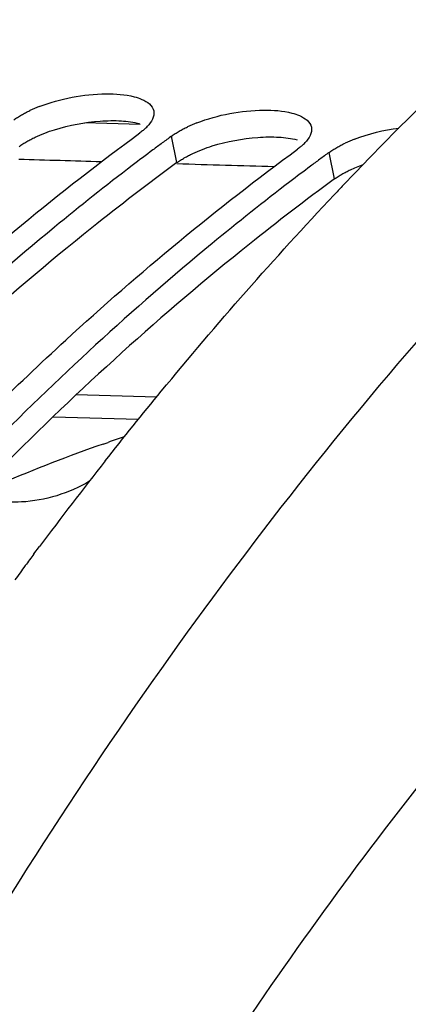
# Model space of a CAD drawing. Units: millimetres. Extents: x 0 to 594, y -34 to 420.
# Drawn here: x 203 to 206, y 89 to 95 of the extents above; entities that cross this region are included whole.
import ezdxf

# ---------------------------------------------------------------- set-up
doc = ezdxf.new("R2010")
doc.units = ezdxf.units.MM
doc.header["$LTSCALE"] = 32.67
doc.layers.get('0').update_dxf_attribs({"linetype": 'CONTINUOUS'})
doc.layers.add('AXES', color=7, linetype='CONTINUOUS')

msp = doc.modelspace()

# ---------------------------------------------------------------- linework, layer by layer
at = {"color": 9, "linetype": 'CONTINUOUS'}
for p, q in [((204.258763, 94.551811), (204.224491, 94.721798)), ((205.266226, 94.447582), (205.231954, 94.617569))]:
    msp.add_line(p, q, dxfattribs=at)
at = {"color": 7, "linetype": 'CONTINUOUS'}
for centre, radius, start, end in [((203.718427, 94.03233), 0.941681, 111.1425687, 115.0748814), ((203.869326, 94.972461), 0.275573, 314.1604595, 316.9558978), ((204.725889, 93.928101), 0.941681, 111.1425687, 115.0748814), ((213.856671, 81.612271), 16.267716, 126.3064595, 126.5680816), ((213.920077, 81.526795), 16.374142, 126.5680795, 126.827336), ((204.876789, 94.868232), 0.275573, 314.1604595, 316.9558978), ((205.733351, 93.823872), 0.941681, 111.1425687, 115.0748814), ((214.023103, 81.389477), 16.545811, 126.8278811, 127.3996345), ((214.864134, 81.508042), 16.267716, 126.3064595, 126.5680816), ((215.030565, 81.285248), 16.545811, 126.8278811, 127.3996345), ((214.927539, 81.422566), 16.374142, 126.5680795, 126.827336)]:
    msp.add_arc(centre, radius, start, end, dxfattribs=at)
for points in [[(203.378772, 94.910622), (203.513922, 94.963056), (203.661002, 94.990584), (203.805958, 94.992137)], [(203.805958, 94.992137), (203.866425, 94.992785), (203.927924, 94.988844), (203.986407, 94.973468)], [(204.111127, 94.882557), (204.11785, 94.847809), (204.094866, 94.810245), (204.070723, 94.784366)], [(204.386234, 94.806393), (204.521384, 94.858827), (204.668464, 94.886355), (204.81342, 94.887908)], [(204.81342, 94.887908), (204.873888, 94.888555), (204.935386, 94.884615), (204.99387, 94.869239)], [(205.118589, 94.778328), (205.125313, 94.743579), (205.102329, 94.706016), (205.078185, 94.680136)], [(205.393696, 94.702164), (205.484759, 94.737493), (205.581097, 94.760692), (205.677954, 94.77331)], [(203.700718, 92.512937), (203.569828, 92.435872), (203.416473, 92.388011), (203.264778, 92.380284)]]:
    msp.add_open_spline(points, degree=3, dxfattribs=at)
for points, knots in [([(203.986407, 94.973468), (204.002966, 94.969115), (204.051542, 94.953919), (204.104388, 94.917383), (204.111127, 94.882557)], [0, 0, 0, 0, 0.3255416, 1, 1, 1, 1]), ([(203.217029, 94.826027), (203.224496, 94.831513), (203.240266, 94.842314), (203.256601, 94.852232), (203.265125, 94.857138)], [0, 0, 0, 0, 0.48508452, 1, 1, 1, 1]), ([(203.265125, 94.857138), (203.273755, 94.862106), (203.291645, 94.871847), (203.309921, 94.88084), (203.31934, 94.885262)], [0, 0, 0, 0, 0.48899847, 1, 1, 1, 1]), ([(204.99387, 94.869239), (205.010428, 94.864885), (205.059004, 94.84969), (205.11185, 94.813154), (205.118589, 94.778328)], [0, 0, 0, 0, 0.3255416, 1, 1, 1, 1]), ([(204.06131, 94.774767), (204.055557, 94.769175), (204.043127, 94.758034), (204.029971, 94.747767), (204.022999, 94.742643)], [0, 0, 0, 0, 0.48113006, 1, 1, 1, 1]), ([(204.272587, 94.752909), (204.281217, 94.757876), (204.299108, 94.767618), (204.317383, 94.776611), (204.326802, 94.781033)], [0, 0, 0, 0, 0.48899847, 1, 1, 1, 1]), ([(202.059268, 93.061942), (202.217121, 93.217163), (202.841646, 93.811322), (203.506755, 94.363337), (204.022999, 94.742643)], [0, 0, 0, 0, 0.25682764, 1, 1, 1, 1]), ([(204.224491, 94.721798), (204.231958, 94.727284), (204.247728, 94.738085), (204.264063, 94.748003), (204.272587, 94.752909)], [0, 0, 0, 0, 0.48508452, 1, 1, 1, 1]), ([(205.068772, 94.670538), (205.06302, 94.664946), (205.050589, 94.653804), (205.037434, 94.643537), (205.030461, 94.638414)], [0, 0, 0, 0, 0.48113006, 1, 1, 1, 1]), ([(205.231954, 94.617569), (205.23942, 94.623055), (205.25519, 94.633856), (205.271525, 94.643773), (205.28005, 94.64868)], [0, 0, 0, 0, 0.48508452, 1, 1, 1, 1]), ([(205.28005, 94.64868), (205.28868, 94.653647), (205.30657, 94.663388), (205.324845, 94.672382), (205.334264, 94.676803)], [0, 0, 0, 0, 0.48899847, 1, 1, 1, 1]), ([(203.066731, 92.957713), (203.224583, 93.112934), (203.849108, 93.707093), (204.514217, 94.259108), (205.030461, 94.638414)], [0, 0, 0, 0, 0.25682764, 1, 1, 1, 1]), ([(203.973661, 94.533776), (203.805474, 94.405192), (203.124617, 93.863802), (202.484183, 93.272132), (202.022676, 92.803061)], [0, 0, 0, 0, 0.24341325, 1, 1, 1, 1]), ([(204.981123, 94.429547), (204.812937, 94.300963), (204.132079, 93.759572), (203.491645, 93.167903), (203.030138, 92.698832)], [0, 0, 0, 0, 0.24341325, 1, 1, 1, 1]), ([(203.264778, 92.380284), (203.238857, 92.378964), (203.151725, 92.378882), (203.059727, 92.398855), (203.00951, 92.434945)], [0, 0, 0, 0, 0.29563426, 1, 1, 1, 1]), ([(205.50976, 65.824959), (205.494852, 69.016099), (206.08246, 73.778581), (208.025522, 79.643698), (209.9579, 83.481365), (212.297165, 86.631635), (214.955837, 88.952691), (217.840302, 90.318566), (219.867847, 90.502986), (220.81465, 90.405031)], [0, 0, 0, 0, 0.30072781, 0.44558449, 0.5809519, 0.70387216, 0.81317222, 0.91029961, 1, 1, 1, 1])]:
    msp.add_open_spline(points, degree=3, knots=knots, dxfattribs=at)
at = {"color": 3, "linetype": 'CONTINUOUS'}
for points in [[(203.477528, 94.762907), (203.571594, 94.79263), (203.669925, 94.810867), (203.768324, 94.817904)], [(203.768324, 94.817904), (203.813493, 94.821135), (203.858969, 94.821992), (203.90417, 94.81925)], [(203.90417, 94.81925), (203.942826, 94.816905), (203.981615, 94.811905), (204.019075, 94.80208)], [(203.352625, 94.714666), (203.393035, 94.733614), (203.43497, 94.749459), (203.477528, 94.762907)], [(204.48499, 94.658677), (204.579056, 94.6884), (204.677387, 94.706638), (204.775786, 94.713675)], [(204.775786, 94.713675), (204.820955, 94.716906), (204.866431, 94.717762), (204.911632, 94.715021)], [(204.911632, 94.715021), (204.950288, 94.712676), (204.989077, 94.707676), (205.026537, 94.697851)], [(204.360087, 94.610436), (204.400497, 94.629385), (204.442432, 94.64523), (204.48499, 94.658677)]]:
    msp.add_open_spline(points, degree=3, dxfattribs=at)
for points, knots in [([(203.298898, 94.686819), (203.307448, 94.691738), (203.325177, 94.701384), (203.343289, 94.710288), (203.352625, 94.714666)], [0, 0, 0, 0, 0.48892369, 1, 1, 1, 1]), ([(203.251301, 94.65604), (203.258689, 94.661468), (203.274295, 94.672155), (203.290461, 94.681965), (203.298898, 94.686819)], [0, 0, 0, 0, 0.48502689, 1, 1, 1, 1]), ([(204.258763, 94.551811), (204.266151, 94.557239), (204.281757, 94.567926), (204.297923, 94.577736), (204.30636, 94.58259)], [0, 0, 0, 0, 0.48502689, 1, 1, 1, 1]), ([(204.30636, 94.58259), (204.314911, 94.587509), (204.33264, 94.597155), (204.350751, 94.606059), (204.360087, 94.610436)], [0, 0, 0, 0, 0.48892369, 1, 1, 1, 1]), ([(204.258763, 94.551811), (204.074456, 94.416393), (203.327205, 93.842468), (202.627784, 93.207101), (202.125589, 92.700489)], [0, 0, 0, 0, 0.2427772, 1, 1, 1, 1]), ([(205.367549, 94.506207), (205.380486, 94.512273), (205.407225, 94.523988), (205.434461, 94.534487), (205.448463, 94.539556)], [0, 0, 0, 0, 0.48967822, 1, 1, 1, 1]), ([(205.266226, 94.447582), (205.273613, 94.45301), (205.289219, 94.463697), (205.305385, 94.473507), (205.313822, 94.478361)], [0, 0, 0, 0, 0.48502689, 1, 1, 1, 1]), ([(205.313822, 94.478361), (205.322373, 94.483279), (205.340102, 94.492926), (205.358213, 94.50183), (205.367549, 94.506207)], [0, 0, 0, 0, 0.48892369, 1, 1, 1, 1]), ([(205.266226, 94.447582), (205.081918, 94.312163), (204.334667, 93.738239), (203.635247, 93.102872), (203.133051, 92.59626)], [0, 0, 0, 0, 0.2427772, 1, 1, 1, 1])]:
    msp.add_open_spline(points, degree=3, knots=knots, dxfattribs=at)
at = {"layer": 'AXES', "color": 9, "linetype": 'CONTINUOUS'}
for p, q in [((204.024591, 94.796089), (203.670692, 94.806664)), ((204.128303, 93.050386), (203.614768, 93.065432)), ((203.787684, 92.751009), (203.819254, 92.761932))]:
    msp.add_line(p, q, dxfattribs=at)
at = {"layer": 'AXES', "color": 7, "linetype": 'CONTINUOUS'}
for p, q in [((203.468346, 92.925789), (204.014497, 92.909827)), ((203.34552, 92.047909), (203.380431, 92.094725))]:
    msp.add_line(p, q, dxfattribs=at)
for centre, radius, start, end in [((222.358959, 78.253191), 23.477963, 136.5461107, 136.7316626), ((225.753648, 75.376605), 27.929489, 141.8130522, 143.2315139), ((226.288004, 74.976155), 28.597243, 143.3466599, 143.5330614), ((226.428085, 74.872651), 28.771415, 143.5331023, 143.7600649)]:
    msp.add_arc(centre, radius, start, end, dxfattribs=at)
at = {"layer": 'AXES', "color": 9, "linetype": 'CONTINUOUS'}
for centre, radius, start, end in [((206.95832, 83.639164), 9.647727, 108.3423182, 108.9878988), ((207.107929, 83.225494), 10.087589, 109.2166801, 113.1866058)]:
    msp.add_arc(centre, radius, start, end, dxfattribs=at)
at = {"layer": 'AXES', "color": 7, "linetype": 'CONTINUOUS'}
for start_param, end_param in [(2.10082076, 2.10221166), (2.09790817, 2.09954636)]:
    msp.add_ellipse((423.584457, 55.668365), major_axis=(437.960895, -28.996695), ratio=0.06412102, start_param=start_param, end_param=end_param, dxfattribs=at)
for points, knots in [([(205.315646, 94.400643), (206.235046, 95.371048), (208.149492, 97.078281), (210.400435, 98.33306), (211.529146, 98.7716)], [0, 0, 0, 0, 0.52470268, 1, 1, 1, 1]), ([(210.065643, 97.21089), (208.591286, 96.252152), (206.534599, 94.397638), (204.197717, 91.455984), (202.535402, 88.861885), (201.046595, 85.991326), (199.293609, 81.786565), (197.672745, 76.102965), (196.684599, 68.994604), (196.678478, 61.877621), (197.653799, 55.139756), (198.993743, 50.926637), (199.839632, 48.998024)], [0, 0, 0, 0, 0.10046721, 0.15585732, 0.2145065, 0.27614043, 0.34036655, 0.47449856, 0.61243009, 0.74912533, 0.87969278, 1, 1, 1, 1]), ([(204.299873, 88.440702), (205.133747, 89.741616), (206.910564, 92.092335), (209.130675, 94.050275), (210.281799, 94.820723)], [0, 0, 0, 0, 0.52731079, 1, 1, 1, 1]), ([(203.801133, 92.643435), (203.918904, 92.793126), (204.387613, 93.37619), (204.881238, 93.93933), (205.263442, 94.345364)], [0, 0, 0, 0, 0.25460353, 1, 1, 1, 1])]:
    msp.add_open_spline(points, degree=3, knots=knots, dxfattribs=at)

doc.saveas('drawing.dxf')
